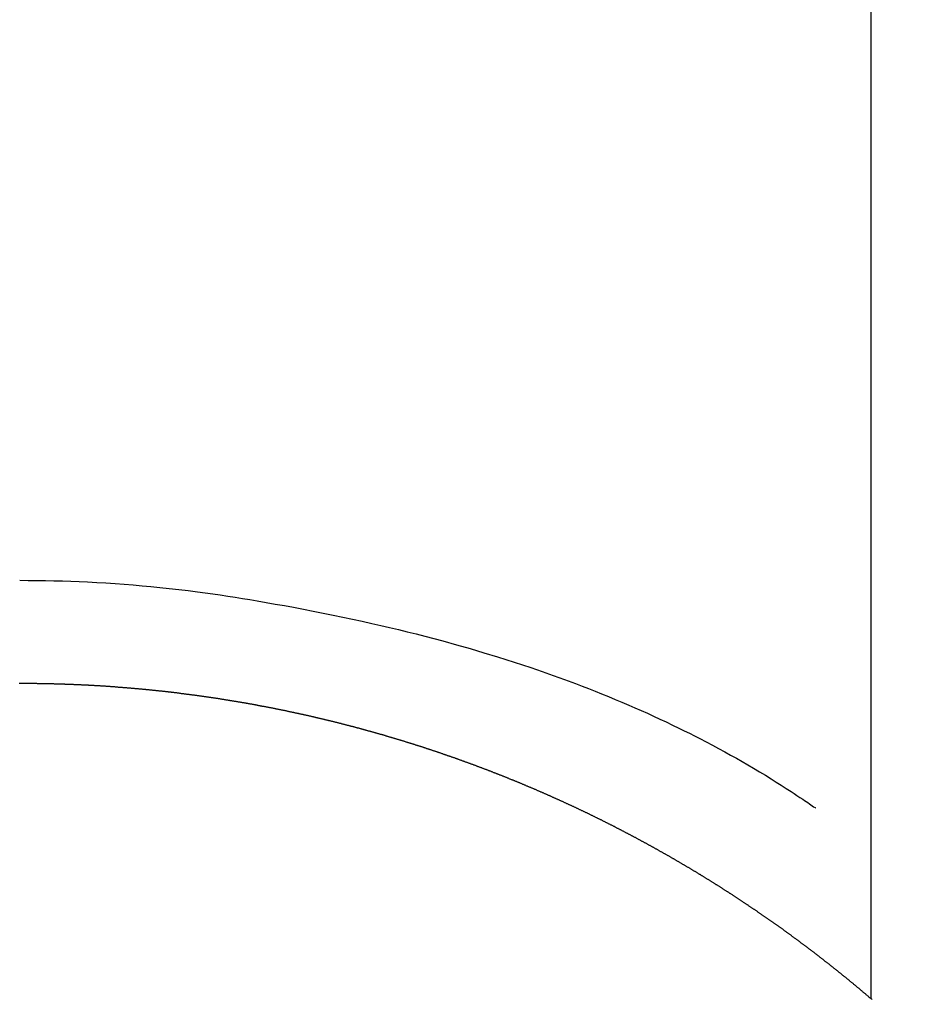
# Model space of a CAD drawing. Extents: x 27948 to 54421, y -33085 to -24215.
# Drawn here: x 43508 to 43516, y -25797 to -25789 of the extents above; entities that cross this region are included whole.
import ezdxf

# ---------------------------------------------------------------- set-up
doc = ezdxf.new("R2010")
doc.units = 0
doc.header["$LTSCALE"] = 50
doc.header["$MEASUREMENT"] = 0
doc.layers.get('0').update_dxf_attribs({"linetype": 'CONTINUOUS'})
doc.layers.add('150-機器', color=8, linetype='CONTINUOUS')
doc.layers.add('160-文字', color=254, linetype='CONTINUOUS')
doc.styles.add('KH001', font='txt')
doc.dimstyles.new('KH1xx030', dxfattribs={"dimscale": 30, "dimtxt": 2, "dimasz": 0.6, "dimexe": 0.3, "dimexo": 1.2, "dimgap": 0.5, "dimtad": 3, "dimdec": 1, "dimdsep": 46, "dimlunit": 6, "dimtxsty": 'KH001', "dimblk": 'DOT', "dimcen": 1, "dimdle": 1, "dimclrd": 256, "dimclre": 256, "dimclrt": 256, "dimadec": 0, "dimazin": 0, "dimtfac": 1, "dimtdec": 1, "dimtix": 1, "dimtmove": 2, "dimatfit": 3, "dimldrblk": 'CLOSEDBLANK', "dimfxl": 1, "dimtolj": 1, "dimtzin": 0, "dimlwd": -1, "dimlwe": -1, "dimarcsym": 0})

# ---------------------------------------------------------------- blocks, each defined once
blk = doc.blocks.new('F402_H')
at = {"layer": '150-機器', "color": 13, "linetype": 'Continuous'}
for p, q in [((-7.5094, -29.1098), (-7.5094, 2.6509)), ((-0.0004, -26.3292), (-0.0004, -26.3302))]:
    blk.add_line(p, q, dxfattribs=at)
for points in [[(-0.0004, -25.4206), (-0.0759, -25.4212), (-0.1515, -25.422), (-0.227, -25.423), (-0.3026, -25.4246), (-0.3766, -25.4266), (-0.4507, -25.4291), (-0.5247, -25.4321), (-0.5988, -25.4355), (-0.6799, -25.4397), (-0.7609, -25.4443), (-0.8419, -25.4496), (-0.9229, -25.4555), (-1.0013, -25.4619), (-1.0796, -25.469), (-1.1578, -25.4765), (-1.2361, -25.4844), (-1.3195, -25.4931), (-1.4028, -25.5022), (-1.486, -25.5119), (-1.5692, -25.5223), (-1.6356, -25.5312), (-1.702, -25.5405), (-1.7683, -25.5502), (-1.8345, -25.5602), (-1.8994, -25.5703), (-1.9642, -25.5806), (-2.029, -25.5912), (-2.0938, -25.6021), (-2.1739, -25.6159), (-2.254, -25.6299), (-2.334, -25.6443), (-2.414, -25.6589), (-2.5018, -25.6753), (-2.5897, -25.692), (-2.6774, -25.7091), (-2.765, -25.7268), (-2.8505, -25.7445), (-2.9358, -25.7627), (-3.021, -25.7814), (-3.1061, -25.8006), (-3.184, -25.8185), (-3.2619, -25.8367), (-3.3396, -25.8554), (-3.4173, -25.8744), (-3.4957, -25.8939), (-3.5741, -25.9139), (-3.6523, -25.9343), (-3.7305, -25.9552), (-3.8521, -25.9886), (-3.9735, -26.0232), (-4.0945, -26.059), (-4.2152, -26.0958), (-4.2887, -26.1188), (-4.3621, -26.1422), (-4.4353, -26.1661), (-4.5084, -26.1905), (-4.6071, -26.2244), (-4.7055, -26.2591), (-4.8036, -26.2947), (-4.9014, -26.3312), (-4.9591, -26.3531), (-5.0168, -26.3754), (-5.0743, -26.398), (-5.1317, -26.4209), (-5.1918, -26.4453), (-5.2517, -26.4701), (-5.3115, -26.4952), (-5.3711, -26.5207), (-5.4259, -26.5444), (-5.4806, -26.5684), (-5.5351, -26.5928), (-5.5895, -26.6174), (-5.6459, -26.6433), (-5.7021, -26.6695), (-5.7581, -26.6961), (-5.8139, -26.7231), (-5.86, -26.7459), (-5.9059, -26.769), (-5.9517, -26.7924), (-5.9975, -26.8159), (-6.053, -26.8446), (-6.1085, -26.8736), (-6.1638, -26.9029), (-6.2189, -26.9326), (-6.2695, -26.9604), (-6.32, -26.9887), (-6.3703, -27.0173), (-6.4203, -27.0463), (-6.4725, -27.0769), (-6.5245, -27.1079), (-6.5762, -27.1392), (-6.6278, -27.1709), (-6.6719, -27.1985), (-6.7158, -27.2263), (-6.7597, -27.2544), (-6.8033, -27.2826), (-6.8291, -27.2995), (-6.8548, -27.3164), (-6.8804, -27.3334), (-6.906, -27.3504), (-6.9208, -27.3603), (-6.9356, -27.3702), (-6.9503, -27.3801), (-6.9649, -27.3903), (-6.9769, -27.3991), (-6.989, -27.4078), (-7.0012, -27.4162), (-7.0138, -27.4243), (-7.015, -27.425), (-7.0162, -27.4258), (-7.0175, -27.4265), (-7.0187, -27.4272)], [(-7.5174, -29.1168), (-7.5134, -29.1128), (-7.5094, -29.1098), (-7.5054, -29.1068), (-7.5015, -29.1028), (-7.4975, -29.0998), (-7.4935, -29.0958), (-7.4895, -29.0928), (-7.4855, -29.0898), (-7.4815, -29.0858), (-7.4775, -29.0829), (-7.4735, -29.0799), (-7.4695, -29.0759), (-7.4656, -29.0729), (-7.4616, -29.0689), (-7.4576, -29.0659), (-7.4536, -29.0629), (-7.4496, -29.0589), (-7.4456, -29.0559), (-7.4416, -29.0519), (-7.4376, -29.0489), (-7.4336, -29.046), (-7.4297, -29.042), (-7.4257, -29.039), (-7.4217, -29.036), (-7.4177, -29.032), (-7.4137, -29.029), (-7.4097, -29.025), (-7.4057, -29.022), (-7.4017, -29.019), (-7.3977, -29.015), (-7.3937, -29.012), (-7.3898, -29.009), (-7.3858, -29.0051), (-7.3818, -29.0021), (-7.3778, -28.9981), (-7.3738, -28.9951), (-7.3698, -28.9921), (-7.3658, -28.9881), (-7.3618, -28.9851), (-7.3568, -28.9821), (-7.3529, -28.9781), (-7.3489, -28.9751), (-7.3449, -28.9721), (-7.3409, -28.9682), (-7.3369, -28.9652), (-7.3329, -28.9622), (-7.3289, -28.9582), (-7.3249, -28.9552), (-7.3209, -28.9522), (-7.3169, -28.9482), (-7.313, -28.9452), (-7.309, -28.9422), (-7.305, -28.9382), (-7.301, -28.9352), (-7.297, -28.9323), (-7.293, -28.9293), (-7.289, -28.9253), (-7.285, -28.9223), (-7.281, -28.9193), (-7.2761, -28.9153), (-7.2721, -28.9123), (-7.2681, -28.9093), (-7.2641, -28.9053), (-7.2601, -28.9023), (-7.2561, -28.8993), (-7.2521, -28.8963), (-7.2481, -28.8924), (-7.2441, -28.8894), (-7.2402, -28.8864), (-7.2362, -28.8824), (-7.2322, -28.8794), (-7.2282, -28.8764), (-7.2232, -28.8734), (-7.2192, -28.8694), (-7.2152, -28.8664), (-7.2112, -28.8634), (-7.2072, -28.8594), (-7.2033, -28.8565), (-7.1993, -28.8535), (-7.1953, -28.8505), (-7.1913, -28.8465), (-7.1873, -28.8435), (-7.1833, -28.8405), (-7.1783, -28.8375), (-7.1743, -28.8335), (-7.1703, -28.8305), (-7.1663, -28.8275), (-7.1624, -28.8245), (-7.1584, -28.8205), (-7.1544, -28.8176), (-7.1504, -28.8146), (-7.1464, -28.8116), (-7.1414, -28.8076), (-7.1374, -28.8046), (-7.1334, -28.8016), (-7.1294, -28.7986), (-7.1255, -28.7946), (-7.1215, -28.7916), (-7.1175, -28.7886), (-7.1135, -28.7856), (-7.1095, -28.7817), (-7.1045, -28.7787), (-7.1005, -28.7757), (-7.0965, -28.7727), (-7.0925, -28.7687), (-7.0886, -28.7657), (-7.0846, -28.7627), (-7.0806, -28.7597), (-7.0756, -28.7567), (-7.0716, -28.7527), (-7.0676, -28.7497), (-7.0636, -28.7467), (-7.0596, -28.7438), (-7.0556, -28.7408), (-7.0517, -28.7368), (-7.0467, -28.7338), (-7.0427, -28.7308), (-7.0387, -28.7278), (-7.0347, -28.7248), (-7.0307, -28.7208), (-7.0267, -28.7178), (-7.0227, -28.7148), (-7.0177, -28.7118), (-7.0138, -28.7088), (-7.0098, -28.7049), (-7.0058, -28.7019), (-7.0018, -28.6989), (-6.9978, -28.6959), (-6.9928, -28.6929), (-6.9888, -28.6899), (-6.9848, -28.6859), (-6.9808, -28.6829), (-6.9769, -28.6799), (-6.9729, -28.6769), (-6.9679, -28.6739), (-6.9639, -28.6709), (-6.9599, -28.667), (-6.9559, -28.664), (-6.9519, -28.661), (-6.9479, -28.658), (-6.9429, -28.655), (-6.939, -28.652), (-6.935, -28.648), (-6.931, -28.645), (-6.927, -28.642), (-6.922, -28.639), (-6.918, -28.636), (-6.914, -28.633), (-6.91, -28.6301), (-6.906, -28.6261), (-6.9011, -28.6231), (-6.8971, -28.6201), (-6.8931, -28.6171), (-6.8891, -28.6141), (-6.8851, -28.6111), (-6.8801, -28.6081), (-6.8761, -28.6051), (-6.8721, -28.6011), (-6.8681, -28.5981), (-6.8642, -28.5951), (-6.8592, -28.5922), (-6.8552, -28.5892), (-6.8512, -28.5862), (-6.8472, -28.5832), (-6.8432, -28.5802), (-6.8382, -28.5772), (-6.8342, -28.5732), (-6.8302, -28.5702), (-6.8263, -28.5672), (-6.8213, -28.5642), (-6.8173, -28.5612), (-6.8133, -28.5582), (-6.8093, -28.5553), (-6.8053, -28.5523), (-6.8003, -28.5493), (-6.7963, -28.5463), (-6.7923, -28.5423), (-6.7884, -28.5393), (-6.7834, -28.5363), (-6.7794, -28.5333), (-6.7754, -28.5303), (-6.7714, -28.5273), (-6.7664, -28.5243), (-6.7624, -28.5213), (-6.7584, -28.5184), (-6.7544, -28.5154), (-6.7495, -28.5124), (-6.7455, -28.5094), (-6.7415, -28.5064), (-6.7375, -28.5034), (-6.7325, -28.4994), (-6.7285, -28.4964), (-6.7245, -28.4934), (-6.7205, -28.4904), (-6.7155, -28.4874), (-6.7116, -28.4844), (-6.7076, -28.4814), (-6.7036, -28.4785), (-6.6986, -28.4755), (-6.6946, -28.4725), (-6.6906, -28.4695), (-6.6866, -28.4665), (-6.6816, -28.4635), (-6.6776, -28.4605), (-6.6737, -28.4575), (-6.6687, -28.4545), (-6.6647, -28.4515), (-6.6607, -28.4485), (-6.6567, -28.4455), (-6.6517, -28.4426), (-6.6477, -28.4396), (-6.6437, -28.4366), (-6.6387, -28.4336), (-6.6348, -28.4306), (-6.6308, -28.4276), (-6.6268, -28.4246), (-6.6218, -28.4216), (-6.6178, -28.4186), (-6.6138, -28.4156), (-6.6088, -28.4126), (-6.6048, -28.4096), (-6.6008, -28.4066), (-6.5969, -28.4037), (-6.5919, -28.4007), (-6.5879, -28.3977), (-6.5839, -28.3947), (-6.5789, -28.3917), (-6.5749, -28.3887), (-6.5709, -28.3857), (-6.5659, -28.3827), (-6.562, -28.3797), (-6.558, -28.3767), (-6.554, -28.3737), (-6.549, -28.3707), (-6.545, -28.3678), (-6.541, -28.3648), (-6.536, -28.3618), (-6.532, -28.3588), (-6.528, -28.3558), (-6.5231, -28.3528), (-6.5191, -28.3498), (-6.5151, -28.3468), (-6.5101, -28.3438), (-6.5061, -28.3408), (-6.5021, -28.3378), (-6.4971, -28.3348), (-6.4931, -28.3318), (-6.4891, -28.3289), (-6.4842, -28.3259), (-6.4802, -28.3229), (-6.4762, -28.3209), (-6.4712, -28.3179), (-6.4672, -28.3149), (-6.4632, -28.3119), (-6.4582, -28.3089), (-6.4542, -28.3059), (-6.4502, -28.3029), (-6.4453, -28.2999), (-6.4413, -28.2969), (-6.4373, -28.2939), (-6.4323, -28.291), (-6.4283, -28.288), (-6.4243, -28.285), (-6.4193, -28.282), (-6.4153, -28.28), (-6.4114, -28.277), (-6.4064, -28.274), (-6.4024, -28.271), (-6.3974, -28.268), (-6.3934, -28.265), (-6.3894, -28.262), (-6.3844, -28.259), (-6.3804, -28.256), (-6.3764, -28.2531), (-6.3715, -28.2501), (-6.3675, -28.2481), (-6.3635, -28.2451), (-6.3585, -28.2421), (-6.3545, -28.2391), (-6.3495, -28.2361), (-6.3455, -28.2331), (-6.3415, -28.2301), (-6.3366, -28.2271), (-6.3326, -28.2251), (-6.3286, -28.2221), (-6.3236, -28.2191), (-6.3196, -28.2162), (-6.3146, -28.2132), (-6.3106, -28.2102), (-6.3066, -28.2072), (-6.3016, -28.2042), (-6.2977, -28.2022), (-6.2927, -28.1992), (-6.2887, -28.1962), (-6.2847, -28.1932), (-6.2797, -28.1902), (-6.2757, -28.1872), (-6.2707, -28.1842), (-6.2667, -28.1822), (-6.2627, -28.1793), (-6.2578, -28.1763), (-6.2538, -28.1733), (-6.2488, -28.1703), (-6.2448, -28.1673), (-6.2408, -28.1653), (-6.2358, -28.1623), (-6.2318, -28.1593), (-6.2268, -28.1563), (-6.2229, -28.1533), (-6.2189, -28.1503), (-6.2139, -28.1483), (-6.2099, -28.1453), (-6.2049, -28.1423), (-6.2009, -28.1394), (-6.1969, -28.1364), (-6.1919, -28.1344), (-6.1879, -28.1314), (-6.183, -28.1284), (-6.179, -28.1254), (-6.174, -28.1224), (-6.17, -28.1194), (-6.166, -28.1174), (-6.161, -28.1144), (-6.157, -28.1114), (-6.152, -28.1084), (-6.1481, -28.1054), (-6.1431, -28.1035), (-6.1391, -28.1005), (-6.1351, -28.0975), (-6.1301, -28.0945), (-6.1261, -28.0925), (-6.1211, -28.0895), (-6.1171, -28.0865), (-6.1121, -28.0835), (-6.1082, -28.0805), (-6.1032, -28.0785), (-6.0992, -28.0755), (-6.0952, -28.0725), (-6.0902, -28.0695), (-6.0862, -28.0675), (-6.0812, -28.0646), (-6.0772, -28.0616), (-6.0723, -28.0586), (-6.0683, -28.0566), (-6.0633, -28.0536), (-6.0593, -28.0506), (-6.0543, -28.0476), (-6.0503, -28.0456), (-6.0463, -28.0426), (-6.0413, -28.0396), (-6.0373, -28.0366), (-6.0324, -28.0346), (-6.0284, -28.0316), (-6.0234, -28.0286), (-6.0194, -28.0257), (-6.0144, -28.0237), (-6.0104, -28.0207), (-6.0054, -28.0177), (-6.0014, -28.0147), (-5.9965, -28.0127), (-5.9925, -28.0097), (-5.9875, -28.0067), (-5.9835, -28.0047), (-5.9795, -28.0017), (-5.9745, -27.9987), (-5.9705, -27.9957), (-5.9655, -27.9937), (-5.9615, -27.9908), (-5.9566, -27.9878), (-5.9526, -27.9858), (-5.9476, -27.9828), (-5.9436, -27.9798), (-5.9386, -27.9768), (-5.9346, -27.9748), (-5.9296, -27.9718), (-5.9256, -27.9688), (-5.9207, -27.9668), (-5.9167, -27.9638), (-5.9117, -27.9608), (-5.9077, -27.9588), (-5.9027, -27.9558), (-5.8987, -27.9529), (-5.8937, -27.9509), (-5.8897, -27.9479), (-5.8847, -27.9449), (-5.8808, -27.9429), (-5.8758, -27.9399), (-5.8718, -27.9369), (-5.8668, -27.9349), (-5.8628, -27.9319), (-5.8578, -27.9289), (-5.8538, -27.9269), (-5.8488, -27.9239), (-5.8449, -27.9209), (-5.8399, -27.9189), (-5.8359, -27.9159), (-5.8309, -27.913), (-5.8259, -27.911), (-5.8219, -27.908), (-5.8169, -27.905), (-5.8129, -27.903), (-5.808, -27.9), (-5.804, -27.898), (-5.799, -27.895), (-5.795, -27.892), (-5.79, -27.89), (-5.786, -27.887), (-5.781, -27.884), (-5.777, -27.882), (-5.772, -27.879), (-5.7681, -27.8761), (-5.7631, -27.8741), (-5.7591, -27.8711), (-5.7541, -27.8691), (-5.7491, -27.8661), (-5.7451, -27.8631), (-5.7401, -27.8611), (-5.7361, -27.8581), (-5.7312, -27.8561), (-5.7272, -27.8531), (-5.7222, -27.8501), (-5.7182, -27.8481), (-5.7132, -27.8451), (-5.7092, -27.8431), (-5.7042, -27.8402), (-5.6992, -27.8372), (-5.6953, -27.8352), (-5.6903, -27.8322), (-5.6863, -27.8302), (-5.6813, -27.8272), (-5.6773, -27.8252), (-5.6723, -27.8222), (-5.6683, -27.8192), (-5.6633, -27.8172), (-5.6584, -27.8142), (-5.6544, -27.8122), (-5.6494, -27.8092), (-5.6454, -27.8072), (-5.6404, -27.8042), (-5.6364, -27.8013), (-5.6314, -27.7993), (-5.6264, -27.7963), (-5.6224, -27.7943), (-5.6175, -27.7913), (-5.6135, -27.7893), (-5.6085, -27.7863), (-5.6045, -27.7843), (-5.5995, -27.7813), (-5.5945, -27.7783), (-5.5905, -27.7763), (-5.5855, -27.7733), (-5.5816, -27.7713), (-5.5766, -27.7683), (-5.5716, -27.7663), (-5.5676, -27.7634), (-5.5626, -27.7614), (-5.5586, -27.7584), (-5.5536, -27.7564), (-5.5486, -27.7534), (-5.5447, -27.7514), (-5.5397, -27.7484), (-5.5357, -27.7464), (-5.5307, -27.7434), (-5.5267, -27.7414), (-5.5217, -27.7384), (-5.5167, -27.7364), (-5.5127, -27.7334), (-5.5077, -27.7314), (-5.5038, -27.7284), (-5.4988, -27.7265), (-5.4938, -27.7235), (-5.4898, -27.7215), (-5.4848, -27.7185), (-5.4798, -27.7165), (-5.4758, -27.7135), (-5.4708, -27.7115), (-5.4669, -27.7085), (-5.4619, -27.7065), (-5.4569, -27.7035), (-5.4529, -27.7015), (-5.4479, -27.6985), (-5.4439, -27.6965), (-5.4389, -27.6935), (-5.4339, -27.6915), (-5.43, -27.6886), (-5.425, -27.6866), (-5.42, -27.6836), (-5.416, -27.6816), (-5.411, -27.6786), (-5.407, -27.6766), (-5.402, -27.6746), (-5.397, -27.6716), (-5.3931, -27.6696), (-5.3881, -27.6666), (-5.3831, -27.6646), (-5.3791, -27.6616), (-5.3741, -27.6596), (-5.3701, -27.6566), (-5.3651, -27.6546), (-5.3601, -27.6526), (-5.3562, -27.6497), (-5.3512, -27.6477), (-5.3462, -27.6447), (-5.3422, -27.6427), (-5.3372, -27.6397), (-5.3322, -27.6377), (-5.3282, -27.6357), (-5.3232, -27.6327), (-5.3183, -27.6307), (-5.3143, -27.6277), (-5.3093, -27.6257), (-5.3043, -27.6227), (-5.3003, -27.6207), (-5.2953, -27.6187), (-5.2913, -27.6157), (-5.2863, -27.6138), (-5.2814, -27.6108), (-5.2774, -27.6088), (-5.2724, -27.6068), (-5.2674, -27.6038), (-5.2634, -27.6018), (-5.2584, -27.5998), (-5.2534, -27.5968), (-5.2494, -27.5948), (-5.2444, -27.5918), (-5.2395, -27.5898), (-5.2355, -27.5878), (-5.2305, -27.5848), (-5.2255, -27.5828), (-5.2215, -27.5798), (-5.2165, -27.5778), (-5.2115, -27.5759), (-5.2075, -27.5729), (-5.2026, -27.5709), (-5.1976, -27.5689), (-5.1936, -27.5659), (-5.1886, -27.5639), (-5.1836, -27.5619), (-5.1786, -27.5589), (-5.1746, -27.5569), (-5.1696, -27.5549), (-5.1647, -27.5519), (-5.1607, -27.5499), (-5.1557, -27.5469), (-5.1507, -27.5449), (-5.1467, -27.5429), (-5.1417, -27.5399), (-5.1367, -27.538), (-5.1327, -27.536), (-5.1278, -27.533), (-5.1228, -27.531), (-5.1188, -27.529), (-5.1138, -27.526), (-5.1088, -27.524), (-5.1038, -27.522), (-5.0998, -27.52), (-5.0948, -27.517), (-5.0899, -27.515), (-5.0859, -27.513), (-5.0809, -27.51), (-5.0759, -27.508), (-5.0719, -27.506), (-5.0669, -27.503), (-5.0619, -27.501), (-5.0569, -27.4991), (-5.053, -27.4961), (-5.048, -27.4941), (-5.043, -27.4921), (-5.039, -27.4901), (-5.034, -27.4871), (-5.029, -27.4851), (-5.024, -27.4831), (-5.02, -27.4801), (-5.0151, -27.4781), (-5.0101, -27.4761), (-5.0061, -27.4741), (-5.0011, -27.4711), (-4.9961, -27.4691), (-4.9911, -27.4671), (-4.9871, -27.4651), (-4.9821, -27.4622), (-4.9772, -27.4602), (-4.9732, -27.4582), (-4.9682, -27.4562), (-4.9632, -27.4532), (-4.9582, -27.4512), (-4.9542, -27.4492), (-4.9492, -27.4472), (-4.9442, -27.4442), (-4.9393, -27.4422), (-4.9353, -27.4402), (-4.9303, -27.4382), (-4.9253, -27.4352), (-4.9203, -27.4332), (-4.9163, -27.4312), (-4.9113, -27.4292), (-4.9063, -27.4262), (-4.9014, -27.4243), (-4.8974, -27.4223), (-4.8924, -27.4203), (-4.8874, -27.4173), (-4.8834, -27.4153), (-4.8784, -27.4133), (-4.8734, -27.4113), (-4.8684, -27.4093), (-4.8645, -27.4063), (-4.8595, -27.4043), (-4.8545, -27.4023), (-4.8495, -27.4003), (-4.8455, -27.3983), (-4.8405, -27.3953), (-4.8355, -27.3933), (-4.8305, -27.3913), (-4.8256, -27.3893), (-4.8216, -27.3874), (-4.8166, -27.3844), (-4.8116, -27.3824), (-4.8066, -27.3804), (-4.8026, -27.3784), (-4.7976, -27.3764), (-4.7926, -27.3744), (-4.7877, -27.3714), (-4.7837, -27.3694), (-4.7787, -27.3674), (-4.7737, -27.3654), (-4.7687, -27.3634), (-4.7647, -27.3604), (-4.7597, -27.3584), (-4.7547, -27.3564), (-4.7498, -27.3544), (-4.7448, -27.3524), (-4.7408, -27.3504), (-4.7358, -27.3485), (-4.7308, -27.3455), (-4.7258, -27.3435), (-4.7218, -27.3415), (-4.7168, -27.3395), (-4.7119, -27.3375), (-4.7069, -27.3355), (-4.7019, -27.3335), (-4.6979, -27.3305), (-4.6929, -27.3285), (-4.6879, -27.3265), (-4.6829, -27.3245), (-4.6789, -27.3225), (-4.674, -27.3205), (-4.669, -27.3185), (-4.664, -27.3165), (-4.659, -27.3135), (-4.655, -27.3116), (-4.65, -27.3096), (-4.645, -27.3076), (-4.6401, -27.3056), (-4.6351, -27.3036), (-4.6311, -27.3016), (-4.6261, -27.2996), (-4.6211, -27.2976), (-4.6161, -27.2946), (-4.6111, -27.2926), (-4.6071, -27.2906), (-4.6022, -27.2886), (-4.5972, -27.2866), (-4.5922, -27.2846), (-4.5872, -27.2826), (-4.5832, -27.2806), (-4.5782, -27.2786), (-4.5732, -27.2766), (-4.5682, -27.2747), (-4.5633, -27.2727), (-4.5593, -27.2697), (-4.5543, -27.2677), (-4.5493, -27.2657), (-4.5443, -27.2637), (-4.5393, -27.2617), (-4.5343, -27.2597), (-4.5303, -27.2577), (-4.5254, -27.2557), (-4.5204, -27.2537), (-4.5154, -27.2517), (-4.5104, -27.2497), (-4.5064, -27.2477), (-4.5014, -27.2457), (-4.4964, -27.2437), (-4.4914, -27.2417), (-4.4865, -27.2397), (-4.4815, -27.2377), (-4.4775, -27.2358), (-4.4725, -27.2338), (-4.4675, -27.2308), (-4.4625, -27.2288), (-4.4575, -27.2268), (-4.4525, -27.2248), (-4.4486, -27.2228), (-4.4436, -27.2208), (-4.4386, -27.2188), (-4.4336, -27.2168), (-4.4286, -27.2148), (-4.4236, -27.2128), (-4.4196, -27.2108), (-4.4147, -27.2088), (-4.4097, -27.2068), (-4.4047, -27.2048), (-4.3997, -27.2028), (-4.3947, -27.2008), (-4.3907, -27.1989), (-4.3857, -27.1969), (-4.3807, -27.1949), (-4.3758, -27.1929), (-4.3708, -27.1909), (-4.3658, -27.1889), (-4.3608, -27.1869), (-4.3568, -27.1849), (-4.3518, -27.1829), (-4.3468, -27.1809), (-4.3418, -27.1789), (-4.3369, -27.1779), (-4.3319, -27.1759), (-4.3269, -27.1739), (-4.3229, -27.1719), (-4.3179, -27.1699), (-4.3129, -27.1679), (-4.3079, -27.1659), (-4.3029, -27.1639), (-4.298, -27.1619), (-4.293, -27.16), (-4.289, -27.158), (-4.284, -27.156), (-4.279, -27.154), (-4.274, -27.152), (-4.269, -27.15), (-4.264, -27.148), (-4.2591, -27.146), (-4.2551, -27.144), (-4.2501, -27.142), (-4.2451, -27.14), (-4.2401, -27.139), (-4.2351, -27.137), (-4.2301, -27.135), (-4.2252, -27.133), (-4.2202, -27.131), (-4.2162, -27.129), (-4.2112, -27.127), (-4.2062, -27.125), (-4.2012, -27.1231), (-4.1962, -27.1211), (-4.1912, -27.1191), (-4.1863, -27.1171), (-4.1813, -27.1161), (-4.1763, -27.1141), (-4.1723, -27.1121), (-4.1673, -27.1101), (-4.1623, -27.1081), (-4.1573, -27.1061), (-4.1523, -27.1041), (-4.1474, -27.1021), (-4.1424, -27.1001), (-4.1374, -27.0991), (-4.1334, -27.0971), (-4.1284, -27.0951), (-4.1234, -27.0931), (-4.1184, -27.0911), (-4.1134, -27.0891), (-4.1085, -27.0871), (-4.1035, -27.0852), (-4.0985, -27.0842), (-4.0935, -27.0822), (-4.0885, -27.0802), (-4.0845, -27.0782), (-4.0795, -27.0762), (-4.0746, -27.0742), (-4.0696, -27.0722), (-4.0646, -27.0712), (-4.0596, -27.0692), (-4.0546, -27.0672), (-4.0496, -27.0652), (-4.0446, -27.0632), (-4.0396, -27.0612), (-4.0357, -27.0602), (-4.0307, -27.0582), (-4.0257, -27.0562), (-4.0207, -27.0542), (-4.0157, -27.0522), (-4.0107, -27.0502), (-4.0057, -27.0492), (-4.0007, -27.0473), (-3.9958, -27.0453), (-3.9908, -27.0433), (-3.9858, -27.0413), (-3.9808, -27.0403), (-3.9768, -27.0383), (-3.9718, -27.0363), (-3.9668, -27.0343), (-3.9619, -27.0323), (-3.9569, -27.0313), (-3.9519, -27.0293), (-3.9469, -27.0273), (-3.9419, -27.0253), (-3.9369, -27.0233), (-3.9319, -27.0223), (-3.9269, -27.0203), (-3.922, -27.0183), (-3.918, -27.0163), (-3.913, -27.0143), (-3.908, -27.0133), (-3.903, -27.0113), (-3.898, -27.0094), (-3.893, -27.0074), (-3.888, -27.0064), (-3.8831, -27.0044), (-3.8781, -27.0024), (-3.8731, -27.0004), (-3.8681, -26.9994), (-3.8631, -26.9974), (-3.8581, -26.9954), (-3.8531, -26.9934), (-3.8482, -26.9924), (-3.8442, -26.9904), (-3.8392, -26.9884), (-3.8342, -26.9864), (-3.8292, -26.9854), (-3.8242, -26.9834), (-3.8192, -26.9814), (-3.8142, -26.9794), (-3.8093, -26.9784), (-3.8043, -26.9764), (-3.7993, -26.9744), (-3.7943, -26.9725), (-3.7893, -26.9715), (-3.7843, -26.9695), (-3.7793, -26.9675), (-3.7743, -26.9665), (-3.7694, -26.9645), (-3.7644, -26.9625), (-3.7594, -26.9605), (-3.7544, -26.9595), (-3.7504, -26.9575), (-3.7454, -26.9555), (-3.7404, -26.9545), (-3.7355, -26.9525), (-3.7305, -26.9505), (-3.7255, -26.9495), (-3.7205, -26.9475), (-3.7155, -26.9455), (-3.7105, -26.9435), (-3.7055, -26.9425), (-3.7005, -26.9405), (-3.6956, -26.9385), (-3.6906, -26.9375), (-3.6856, -26.9356), (-3.6806, -26.9336), (-3.6756, -26.9326), (-3.6706, -26.9306), (-3.6656, -26.9286), (-3.6607, -26.9276), (-3.6557, -26.9256), (-3.6507, -26.9236), (-3.6457, -26.9226), (-3.6407, -26.9206), (-3.6357, -26.9186), (-3.6307, -26.9176), (-3.6257, -26.9156), (-3.6208, -26.9146), (-3.6158, -26.9126), (-3.6118, -26.9106), (-3.6068, -26.9096), (-3.6018, -26.9076), (-3.5968, -26.9056), (-3.5918, -26.9046), (-3.5868, -26.9026), (-3.5819, -26.9006), (-3.5769, -26.8996), (-3.5719, -26.8977), (-3.5669, -26.8967), (-3.5619, -26.8947), (-3.5569, -26.8927), (-3.5519, -26.8917), (-3.547, -26.8897), (-3.542, -26.8877), (-3.537, -26.8867), (-3.532, -26.8847), (-3.527, -26.8837), (-3.522, -26.8817), (-3.517, -26.8797), (-3.512, -26.8787), (-3.5071, -26.8767), (-3.5021, -26.8757), (-3.4971, -26.8737), (-3.4921, -26.8727), (-3.4871, -26.8707), (-3.4821, -26.8687), (-3.4771, -26.8677), (-3.4722, -26.8657), (-3.4672, -26.8647), (-3.4622, -26.8627), (-3.4572, -26.8607), (-3.4522, -26.8598), (-3.4472, -26.8578), (-3.4422, -26.8568), (-3.4372, -26.8548), (-3.4323, -26.8538), (-3.4273, -26.8518), (-3.4223, -26.8508), (-3.4173, -26.8488), (-3.4123, -26.8468), (-3.4073, -26.8458), (-3.4023, -26.8438), (-3.3973, -26.8428), (-3.3924, -26.8408), (-3.3874, -26.8398), (-3.3824, -26.8378), (-3.3774, -26.8368), (-3.3724, -26.8348), (-3.3674, -26.8338), (-3.3624, -26.8318), (-3.3575, -26.8308), (-3.3525, -26.8288), (-3.3475, -26.8268), (-3.3425, -26.8258), (-3.3375, -26.8238), (-3.3325, -26.8228), (-3.3275, -26.8209), (-3.3225, -26.8199), (-3.3176, -26.8179), (-3.3126, -26.8169), (-3.3076, -26.8149), (-3.3026, -26.8139), (-3.2976, -26.8119), (-3.2926, -26.8109), (-3.2876, -26.8089), (-3.2827, -26.8079), (-3.2777, -26.8059), (-3.2727, -26.8049), (-3.2667, -26.8029), (-3.2617, -26.8019), (-3.2567, -26.7999), (-3.2517, -26.7989), (-3.2467, -26.7979), (-3.2418, -26.7959), (-3.2368, -26.7949), (-3.2318, -26.7929), (-3.2268, -26.7919), (-3.2218, -26.7899), (-3.2168, -26.7889), (-3.2118, -26.7869), (-3.2069, -26.7859), (-3.2019, -26.784), (-3.1969, -26.783), (-3.1919, -26.781), (-3.1869, -26.78), (-3.1819, -26.779), (-3.1769, -26.777), (-3.1719, -26.776), (-3.167, -26.774), (-3.162, -26.773), (-3.157, -26.771), (-3.152, -26.77), (-3.147, -26.768), (-3.142, -26.767), (-3.137, -26.766), (-3.1321, -26.764), (-3.1271, -26.763), (-3.1221, -26.761), (-3.1161, -26.76), (-3.1111, -26.759), (-3.1061, -26.757), (-3.1011, -26.756), (-3.0961, -26.754), (-3.0912, -26.753), (-3.0862, -26.751), (-3.0812, -26.75), (-3.0762, -26.749), (-3.0712, -26.7471), (-3.0662, -26.7461), (-3.0612, -26.7441), (-3.0563, -26.7431), (-3.0513, -26.7421), (-3.0463, -26.7401), (-3.0413, -26.7391), (-3.0363, -26.7381), (-3.0313, -26.7361), (-3.0263, -26.7351), (-3.0213, -26.7331), (-3.0154, -26.7321), (-3.0104, -26.7311), (-3.0054, -26.7291), (-3.0004, -26.7281), (-2.9954, -26.7271), (-2.9904, -26.7251), (-2.9854, -26.7241), (-2.9805, -26.7231), (-2.9755, -26.7211), (-2.9705, -26.7201), (-2.9655, -26.7181), (-2.9605, -26.7171), (-2.9555, -26.7161), (-2.9505, -26.7141), (-2.9455, -26.7131), (-2.9406, -26.7121), (-2.9346, -26.7101), (-2.9296, -26.7092), (-2.9246, -26.7082), (-2.9196, -26.7062), (-2.9146, -26.7052), (-2.9096, -26.7042), (-2.9047, -26.7022), (-2.8997, -26.7012), (-2.8947, -26.7002), (-2.8897, -26.6992), (-2.8847, -26.6972), (-2.8797, -26.6962), (-2.8747, -26.6952), (-2.8697, -26.6932), (-2.8648, -26.6922), (-2.8588, -26.6912), (-2.8538, -26.6892), (-2.8488, -26.6882), (-2.8438, -26.6872), (-2.8388, -26.6862), (-2.8338, -26.6842), (-2.8289, -26.6832), (-2.8239, -26.6822), (-2.8189, -26.6802), (-2.8139, -26.6792), (-2.8089, -26.6782), (-2.8039, -26.6772), (-2.7979, -26.6752), (-2.793, -26.6742), (-2.788, -26.6732), (-2.783, -26.6713), (-2.778, -26.6703), (-2.773, -26.6693), (-2.768, -26.6683), (-2.763, -26.6663), (-2.758, -26.6653), (-2.7531, -26.6643), (-2.7481, -26.6633), (-2.7431, -26.6613), (-2.7371, -26.6603), (-2.7321, -26.6593), (-2.7271, -26.6583), (-2.7221, -26.6563), (-2.7172, -26.6553), (-2.7122, -26.6543), (-2.7072, -26.6533), (-2.7022, -26.6523), (-2.6972, -26.6503), (-2.6922, -26.6493), (-2.6872, -26.6483), (-2.6812, -26.6473), (-2.6763, -26.6453), (-2.6713, -26.6443), (-2.6663, -26.6433), (-2.6613, -26.6423), (-2.6563, -26.6413), (-2.6513, -26.6393), (-2.6463, -26.6383), (-2.6414, -26.6373), (-2.6364, -26.6363), (-2.6304, -26.6353), (-2.6254, -26.6334), (-2.6204, -26.6324), (-2.6154, -26.6314), (-2.6104, -26.6304), (-2.6055, -26.6294), (-2.6005, -26.6274), (-2.5955, -26.6264), (-2.5905, -26.6254), (-2.5855, -26.6244), (-2.5795, -26.6234), (-2.5745, -26.6224), (-2.5695, -26.6204), (-2.5646, -26.6194), (-2.5596, -26.6184), (-2.5546, -26.6174), (-2.5496, -26.6164), (-2.5446, -26.6154), (-2.5396, -26.6134), (-2.5336, -26.6124), (-2.5287, -26.6114), (-2.5237, -26.6104), (-2.5187, -26.6094), (-2.5137, -26.6084), (-2.5087, -26.6074), (-2.5037, -26.6054), (-2.4987, -26.6044), (-2.4937, -26.6034), (-2.4878, -26.6024), (-2.4828, -26.6014), (-2.4778, -26.6004), (-2.4728, -26.5994), (-2.4678, -26.5984), (-2.4628, -26.5965), (-2.4578, -26.5955), (-2.4529, -26.5945), (-2.4479, -26.5935), (-2.4419, -26.5925), (-2.4369, -26.5915), (-2.4319, -26.5905), (-2.4269, -26.5895), (-2.4219, -26.5885), (-2.417, -26.5865), (-2.412, -26.5855), (-2.407, -26.5845), (-2.401, -26.5835), (-2.396, -26.5825), (-2.391, -26.5815), (-2.386, -26.5805), (-2.381, -26.5795), (-2.3761, -26.5785), (-2.3711, -26.5775), (-2.3661, -26.5765), (-2.3601, -26.5745), (-2.3551, -26.5735), (-2.3501, -26.5725), (-2.3451, -26.5715), (-2.3402, -26.5705), (-2.3352, -26.5695), (-2.3302, -26.5685), (-2.3242, -26.5675), (-2.3192, -26.5665), (-2.3142, -26.5655), (-2.3092, -26.5645), (-2.3042, -26.5635), (-2.2993, -26.5625), (-2.2943, -26.5615), (-2.2893, -26.5605), (-2.2833, -26.5595), (-2.2783, -26.5586), (-2.2733, -26.5576), (-2.2683, -26.5566), (-2.2634, -26.5556), (-2.2584, -26.5536), (-2.2534, -26.5526), (-2.2474, -26.5516), (-2.2424, -26.5506), (-2.2374, -26.5496), (-2.2324, -26.5486), (-2.2275, -26.5476), (-2.2225, -26.5466), (-2.2175, -26.5456), (-2.2115, -26.5446), (-2.2065, -26.5436), (-2.2015, -26.5426), (-2.1965, -26.5416), (-2.1915, -26.5406), (-2.1866, -26.5396), (-2.1816, -26.5386), (-2.1756, -26.5376), (-2.1706, -26.5366), (-2.1656, -26.5356), (-2.1606, -26.5346), (-2.1556, -26.5336), (-2.1507, -26.5326), (-2.1457, -26.5316), (-2.1397, -26.5316), (-2.1347, -26.5306), (-2.1297, -26.5296), (-2.1247, -26.5286), (-2.1197, -26.5276), (-2.1148, -26.5266), (-2.1098, -26.5256), (-2.1038, -26.5246), (-2.0988, -26.5236), (-2.0938, -26.5226), (-2.0888, -26.5216), (-2.0838, -26.5207), (-2.0788, -26.5197), (-2.0739, -26.5187), (-2.0679, -26.5177), (-2.0629, -26.5167), (-2.0579, -26.5157), (-2.0529, -26.5147), (-2.0479, -26.5137), (-2.0429, -26.5127), (-2.037, -26.5127), (-2.032, -26.5117), (-2.027, -26.5107), (-2.022, -26.5097), (-2.017, -26.5087), (-2.012, -26.5077), (-2.006, -26.5067), (-2.0011, -26.5057), (-1.9961, -26.5047), (-1.9911, -26.5037), (-1.9861, -26.5027), (-1.9811, -26.5017), (-1.9761, -26.5017), (-1.9701, -26.5007), (-1.9651, -26.4997), (-1.9602, -26.4987), (-1.9552, -26.4977), (-1.9502, -26.4967), (-1.9452, -26.4957), (-1.9392, -26.4947), (-1.9342, -26.4937), (-1.9292, -26.4937), (-1.9243, -26.4927), (-1.9193, -26.4917), (-1.9143, -26.4907), (-1.9083, -26.4897), (-1.9033, -26.4887), (-1.8983, -26.4877), (-1.8933, -26.4877), (-1.8884, -26.4867), (-1.8834, -26.4857), (-1.8774, -26.4847), (-1.8724, -26.4837), (-1.8674, -26.4828), (-1.8624, -26.4818), (-1.8574, -26.4818), (-1.8524, -26.4808), (-1.8465, -26.4798), (-1.8415, -26.4788), (-1.8365, -26.4778), (-1.8315, -26.4768), (-1.8265, -26.4768), (-1.8215, -26.4758), (-1.8155, -26.4748), (-1.8106, -26.4738), (-1.8056, -26.4728), (-1.8006, -26.4718), (-1.7956, -26.4718), (-1.7896, -26.4708), (-1.7846, -26.4698), (-1.7796, -26.4688), (-1.7747, -26.4678), (-1.7697, -26.4678), (-1.7647, -26.4668), (-1.7587, -26.4658), (-1.7537, -26.4648), (-1.7487, -26.4638), (-1.7437, -26.4638), (-1.7388, -26.4628), (-1.7338, -26.4618), (-1.7278, -26.4608), (-1.7228, -26.4598), (-1.7178, -26.4598), (-1.7128, -26.4588), (-1.7078, -26.4578), (-1.7018, -26.4568), (-1.6969, -26.4568), (-1.6919, -26.4558), (-1.6869, -26.4548), (-1.6819, -26.4538), (-1.6769, -26.4528), (-1.6709, -26.4528), (-1.6659, -26.4518), (-1.661, -26.4508), (-1.656, -26.4498), (-1.651, -26.4498), (-1.645, -26.4488), (-1.64, -26.4478), (-1.635, -26.4468), (-1.63, -26.4468), (-1.6251, -26.4458), (-1.6191, -26.4449), (-1.6141, -26.4439), (-1.6091, -26.4439), (-1.6041, -26.4429), (-1.5991, -26.4419), (-1.5941, -26.4419), (-1.5882, -26.4409), (-1.5832, -26.4399), (-1.5782, -26.4389), (-1.5732, -26.4389), (-1.5682, -26.4379), (-1.5622, -26.4369), (-1.5572, -26.4369), (-1.5522, -26.4359), (-1.5473, -26.4349), (-1.5423, -26.4339), (-1.5363, -26.4339), (-1.5313, -26.4329), (-1.5263, -26.4319), (-1.5213, -26.4319), (-1.5163, -26.4309), (-1.5104, -26.4299), (-1.5054, -26.4299), (-1.5004, -26.4289), (-1.4954, -26.4279), (-1.4904, -26.4279), (-1.4854, -26.4269), (-1.4794, -26.4259), (-1.4745, -26.4259), (-1.4695, -26.4249), (-1.4645, -26.4239), (-1.4595, -26.4239), (-1.4535, -26.4229), (-1.4485, -26.4219), (-1.4435, -26.4219), (-1.4385, -26.4209), (-1.4336, -26.4199), (-1.4276, -26.4199), (-1.4226, -26.4189), (-1.4176, -26.4179), (-1.4126, -26.4179), (-1.4076, -26.4169), (-1.4016, -26.4159), (-1.3967, -26.4159), (-1.3917, -26.4149), (-1.3867, -26.4139), (-1.3817, -26.4139), (-1.3757, -26.4129), (-1.3707, -26.4129), (-1.3657, -26.4119), (-1.3608, -26.4109), (-1.3558, -26.4109), (-1.3498, -26.4099), (-1.3448, -26.4089), (-1.3398, -26.4089), (-1.3348, -26.408), (-1.3298, -26.408), (-1.3239, -26.407), (-1.3189, -26.406), (-1.3139, -26.406), (-1.3089, -26.405), (-1.3039, -26.405), (-1.2979, -26.404), (-1.2929, -26.403), (-1.2879, -26.403), (-1.283, -26.402), (-1.277, -26.402), (-1.272, -26.401), (-1.267, -26.401), (-1.262, -26.4), (-1.257, -26.399), (-1.251, -26.399), (-1.2461, -26.398), (-1.2411, -26.398), (-1.2361, -26.397), (-1.2311, -26.397), (-1.2251, -26.396), (-1.2201, -26.395), (-1.2151, -26.395), (-1.2102, -26.394), (-1.2052, -26.394), (-1.1992, -26.393), (-1.1942, -26.393), (-1.1892, -26.392), (-1.1842, -26.392), (-1.1792, -26.391), (-1.1733, -26.391), (-1.1683, -26.39), (-1.1633, -26.39), (-1.1583, -26.389), (-1.1523, -26.388), (-1.1473, -26.388), (-1.1423, -26.387), (-1.1373, -26.387), (-1.1324, -26.386), (-1.1264, -26.386), (-1.1214, -26.385), (-1.1164, -26.385), (-1.1114, -26.384), (-1.1064, -26.384), (-1.1004, -26.383), (-1.0955, -26.383), (-1.0905, -26.382), (-1.0855, -26.382), (-1.0795, -26.381), (-1.0745, -26.381), (-1.0695, -26.38), (-1.0645, -26.38), (-1.0596, -26.379), (-1.0536, -26.379), (-1.0486, -26.378), (-1.0436, -26.378), (-1.0386, -26.378), (-1.0336, -26.377), (-1.0276, -26.377), (-1.0227, -26.376), (-1.0177, -26.376), (-1.0127, -26.375), (-1.0067, -26.375), (-1.0017, -26.374), (-0.9967, -26.374), (-0.9917, -26.373), (-0.9867, -26.373), (-0.9808, -26.372), (-0.9758, -26.372), (-0.9708, -26.372), (-0.9658, -26.371), (-0.9598, -26.371), (-0.9548, -26.3701), (-0.9498, -26.3701), (-0.9449, -26.3691), (-0.9399, -26.3691), (-0.9339, -26.3691), (-0.9289, -26.3681), (-0.9239, -26.3681), (-0.9189, -26.3671), (-0.9129, -26.3671), (-0.908, -26.3661), (-0.903, -26.3661), (-0.898, -26.3661), (-0.893, -26.3651), (-0.887, -26.3651), (-0.882, -26.3641), (-0.877, -26.3641), (-0.8721, -26.3641), (-0.8661, -26.3631), (-0.8611, -26.3631), (-0.8561, -26.3621), (-0.8511, -26.3621), (-0.8461, -26.3621), (-0.8401, -26.3611), (-0.8351, -26.3611), (-0.8302, -26.3611), (-0.8252, -26.3601), (-0.8192, -26.3601), (-0.8142, -26.3591), (-0.8092, -26.3591), (-0.8042, -26.3591), (-0.7992, -26.3581), (-0.7933, -26.3581), (-0.7883, -26.3581), (-0.7833, -26.3571), (-0.7783, -26.3571), (-0.7723, -26.3561), (-0.7673, -26.3561), (-0.7623, -26.3561), (-0.7574, -26.3551), (-0.7514, -26.3551), (-0.7464, -26.3551), (-0.7414, -26.3541), (-0.7364, -26.3541), (-0.7314, -26.3541), (-0.7254, -26.3531), (-0.7205, -26.3531), (-0.7155, -26.3531), (-0.7105, -26.3521), (-0.7045, -26.3521), (-0.6995, -26.3521), (-0.6945, -26.3511), (-0.6895, -26.3511), (-0.6845, -26.3511), (-0.6786, -26.3511), (-0.6736, -26.3501), (-0.6686, -26.3501), (-0.6636, -26.3501), (-0.6576, -26.3491), (-0.6526, -26.3491), (-0.6476, -26.3491), (-0.6427, -26.3481), (-0.6367, -26.3481), (-0.6317, -26.3481), (-0.6267, -26.3481), (-0.6217, -26.3471), (-0.6167, -26.3471), (-0.6107, -26.3471), (-0.6058, -26.3461), (-0.6008, -26.3461), (-0.5958, -26.3461), (-0.5898, -26.3461), (-0.5848, -26.3451), (-0.5798, -26.3451), (-0.5748, -26.3451), (-0.5689, -26.3451), (-0.5639, -26.3441), (-0.5589, -26.3441), (-0.5539, -26.3441), (-0.5479, -26.3441), (-0.5429, -26.3431), (-0.5379, -26.3431), (-0.5329, -26.3431), (-0.528, -26.3431), (-0.522, -26.3421), (-0.517, -26.3421), (-0.512, -26.3421), (-0.507, -26.3421), (-0.501, -26.3411), (-0.496, -26.3411), (-0.4911, -26.3411), (-0.4861, -26.3411), (-0.4801, -26.3411), (-0.4751, -26.3401), (-0.4701, -26.3401), (-0.4651, -26.3401), (-0.4601, -26.3401), (-0.4542, -26.3391), (-0.4492, -26.3391), (-0.4442, -26.3391), (-0.4392, -26.3391), (-0.4332, -26.3391), (-0.4282, -26.3381), (-0.4232, -26.3381), (-0.4183, -26.3381), (-0.4123, -26.3381), (-0.4073, -26.3381), (-0.4023, -26.3381), (-0.3973, -26.3371), (-0.3913, -26.3371), (-0.3863, -26.3371), (-0.3814, -26.3371), (-0.3764, -26.3371), (-0.3714, -26.3361), (-0.3654, -26.3361), (-0.3604, -26.3361), (-0.3554, -26.3361), (-0.3504, -26.3361), (-0.3445, -26.3361), (-0.3395, -26.3351), (-0.3345, -26.3351), (-0.3295, -26.3351), (-0.3235, -26.3351), (-0.3185, -26.3351), (-0.3135, -26.3351), (-0.3085, -26.3351), (-0.3026, -26.3341), (-0.2976, -26.3341), (-0.2926, -26.3341), (-0.2876, -26.3341), (-0.2816, -26.3341), (-0.2766, -26.3341), (-0.2716, -26.3341), (-0.2667, -26.3331), (-0.2617, -26.3331), (-0.2557, -26.3331), (-0.2507, -26.3331), (-0.2457, -26.3331), (-0.2407, -26.3331), (-0.2347, -26.3331), (-0.2298, -26.3331), (-0.2248, -26.3331), (-0.2198, -26.3322), (-0.2138, -26.3322), (-0.2088, -26.3322), (-0.2038, -26.3322), (-0.1988, -26.3322), (-0.1929, -26.3322), (-0.1879, -26.3322), (-0.1829, -26.3322), (-0.1779, -26.3322), (-0.1729, -26.3322), (-0.1669, -26.3322), (-0.1619, -26.3322), (-0.1569, -26.3322), (-0.152, -26.3312), (-0.146, -26.3312), (-0.141, -26.3312), (-0.136, -26.3312), (-0.131, -26.3312), (-0.125, -26.3312), (-0.12, -26.3312), (-0.1151, -26.3312), (-0.1101, -26.3312), (-0.1041, -26.3312), (-0.0991, -26.3312), (-0.0941, -26.3312), (-0.0891, -26.3312), (-0.0831, -26.3312), (-0.0782, -26.3312), (-0.0732, -26.3312), (-0.0682, -26.3312), (-0.0622, -26.3312), (-0.0572, -26.3312), (-0.0522, -26.3312), (-0.0472, -26.3312), (-0.0423, -26.3312), (-0.0363, -26.3312), (-0.0313, -26.3312), (-0.0263, -26.3312), (-0.0213, -26.3302), (-0.0153, -26.3302), (-0.0103, -26.3302), (-0.0053, -26.3302), (-0.0004, -26.3302)], [(-0.0004, -26.3302), (0.0056, -26.3302)]]:
    blk.add_lwpolyline(points, dxfattribs=at)
blk = doc.blocks.new('_ClosedBlank')
at = {"color": 0, "linetype": 'ByBlock', "lineweight": -2}
for p, q in [((-1, 0.16667), (0, 0)), ((-1, 0.16667), (-1, -0.16667)), ((0, 0), (-1, -0.16667))]:
    blk.add_line(p, q, dxfattribs=at)
blk = doc.blocks.new('_Dot')
at = {"color": 0, "linetype": 'ByBlock', "lineweight": -2}
blk.add_line((-0.5, 0), (-1, 0), dxfattribs=at)
at = {"color": 0, "linetype": 'ByBlock', "const_width": 0.5}
blk.add_lwpolyline([(-0.25, 0, 1), (0.25, 0, 1)], format="xyb", close=True, dxfattribs=at)

msp = doc.modelspace()

# ---------------------------------------------------------------- block references
at = {"layer": '150-機器', "xscale": -1}
msp.add_blockref('F402_H', (43508.1051, -25768.2234), dxfattribs=at)

# ---------------------------------------------------------------- leaders
at = {"layer": '160-文字'}
msp.add_leader([(43628.1196, -25768.3591), (43164.9674, -27339.6618)], dimstyle='KH1xx030', override={"dimgap": 0.5, "dimtad": 1}, dxfattribs=at)
at = {"layer": '160-文字', "annotation_type": 0, "has_hookline": 1, "hookline_direction": 1}
for points, text_width in [([(43848.1051, -25768.3591), (44300.6524, -28093.9764), (44282.6524, -28093.9764)], 1009.9492), ([(43728.1051, -25780.3591), (44134.0879, -27786.2904), (44116.0879, -27786.2904)], 1357.4619)]:
    msp.add_leader(points, dimstyle='KH1xx030', override={"dimgap": 0.5, "dimtad": 1}, dxfattribs=dict(at, text_width=text_width))

doc.saveas('drawing.dxf')
